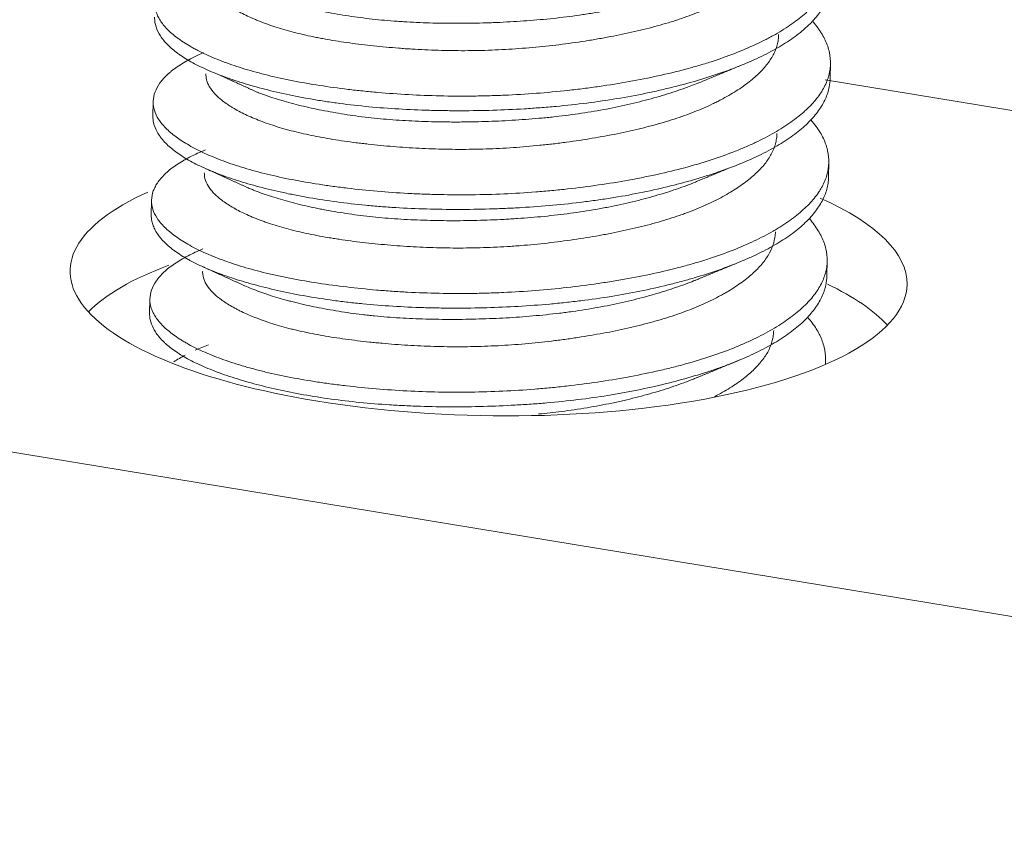
# Model space of a CAD drawing. Units: millimetres. Extents: x 10 to 832, y 10 to 586.
# Drawn here: x 721 to 724, y 474 to 476 of the extents above; entities that cross this region are included whole.
import ezdxf

# ---------------------------------------------------------------- set-up
doc = ezdxf.new("R2010")
doc.units = ezdxf.units.MM
doc.layers.add('1', color=7, linetype='Continuous', true_color=0xffffff)

msp = doc.modelspace()

# ---------------------------------------------------------------- linework, layer by layer
at = {"layer": '1', "color": 18, "linetype": 'Continuous', "lineweight": 18}
for p, q in [((730.8552, 473.0321), (712.6402, 476.0311)), ((723.2517, 475.4994), (723.2523, 475.5346)), ((723.24, 475.4957), (731.0686, 474.2067)), ((721.6339, 475.4435), (721.6333, 475.4085)), ((723.2478, 475.2637), (723.2484, 475.2988)), ((721.63, 475.2077), (721.6294, 475.1725)), ((723.2439, 475.0276), (723.2444, 475.0627)), ((721.626, 474.9718), (721.6254, 474.9368)), ((723.2403, 474.8152), (723.2405, 474.8269))]:
    msp.add_line(p, q, dxfattribs=at)
for centre, start_param, end_param in [((722.4353, 475.0233), 2.527807, 4.292499), ((722.4353, 475.0233), 0, 0.66121), ((722.4321, 474.8267), 2.440726, 2.839512), ((722.4353, 475.0233), 4.292499, 6.283185), ((722.4321, 474.8267), 0.302087, 0.627242)]:
    msp.add_ellipse(centre, major_axis=(0.9999, -0.0167), ratio=0.330536, start_param=start_param, end_param=end_param, dxfattribs=at)
for points, knots in [([(721.7555, 475.7953), (721.7542, 475.7948), (721.753, 475.7942), (721.7485, 475.7922), (721.7452, 475.7907), (721.7389, 475.7877), (721.7358, 475.7862), (721.7206, 475.7786), (721.7097, 475.7723), (721.6901, 475.7594), (721.6814, 475.7527), (721.6663, 475.739), (721.6599, 475.732), (721.6534, 475.7231), (721.6521, 475.7213), (721.6498, 475.7177), (721.6487, 475.7159), (721.6457, 475.7105), (721.644, 475.7069), (721.6398, 475.696), (721.6383, 475.6888), (721.6375, 475.6743), (721.6384, 475.667), (721.6415, 475.6562), (721.6435, 475.6507), (721.6462, 475.6453), (721.6482, 475.6417), (721.6492, 475.6399), (721.6549, 475.6309), (721.6606, 475.6238), (721.6743, 475.6098), (721.6823, 475.6029), (721.7006, 475.5892), (721.7109, 475.5824), (721.7252, 475.5741), (721.7282, 475.5725), (721.7342, 475.5692), (721.7373, 475.5675), (721.7468, 475.5626), (721.7533, 475.5594), (721.7737, 475.55), (721.8027, 475.5379), (721.8356, 475.5268), (721.8617, 475.5189), (721.8751, 475.5151), (721.8891, 475.5114), (721.8985, 475.5089), (721.9033, 475.5077), (721.9274, 475.5018), (721.9474, 475.4974), (721.9886, 475.4893), (722.0311, 475.4819), (722.0763, 475.4757), (722.1053, 475.4722), (722.1112, 475.4715), (722.123, 475.4702), (722.1289, 475.4696), (722.1468, 475.4677), (722.1588, 475.4666), (722.1951, 475.4634), (722.244, 475.4599), (722.294, 475.4579), (722.3445, 475.4568), (722.3701, 475.4566), (722.4089, 475.457), (722.4218, 475.4572), (722.4475, 475.4579), (722.4603, 475.4583), (722.4987, 475.46), (722.5496, 475.463), (722.6, 475.4677), (722.6376, 475.4718), (722.6501, 475.4733), (722.6688, 475.4757), (722.675, 475.4765), (722.6874, 475.4782), (722.6936, 475.479), (722.7241, 475.4834), (722.748, 475.4873), (722.7949, 475.4957), (722.8177, 475.5002), (722.8625, 475.51), (722.8843, 475.5153), (722.9109, 475.5223), (722.9162, 475.5238), (722.9267, 475.5267), (722.9422, 475.5312), (722.9573, 475.5358), (722.9867, 475.5453), (723.0055, 475.5519), (723.0413, 475.5658), (723.0584, 475.5731), (723.0827, 475.5845), (723.0906, 475.5883), (723.1021, 475.5943), (723.1059, 475.5963), (723.1133, 475.6003), (723.117, 475.6023), (723.1348, 475.6125), (723.148, 475.6208), (723.1722, 475.6378), (723.1831, 475.6465), (723.203, 475.6641), (723.2118, 475.6731), (723.2214, 475.6845), (723.2232, 475.6868), (723.2268, 475.6915), (723.2319, 475.6984), (723.2363, 475.7054), (723.2442, 475.7194), (723.2524, 475.7382), (723.2557, 475.7573), (723.2564, 475.7718), (723.2563, 475.7766), (723.2555, 475.7864), (723.2548, 475.7913), (723.2518, 475.806), (723.2453, 475.8254), (723.2306, 475.8507), (723.2182, 475.8662), (723.2128, 475.8723)], [0, 0, 0, 0, 0.002178, 0.002178, 0.008097, 0.008097, 0.014015, 0.014015, 0.037689, 0.037689, 0.061364, 0.061364, 0.085038, 0.085038, 0.090956, 0.090956, 0.096875, 0.096875, 0.108712, 0.108712, 0.132386, 0.132386, 0.156061, 0.156061, 0.167898, 0.173816, 0.173816, 0.179735, 0.179735, 0.203409, 0.203409, 0.227083, 0.227083, 0.250758, 0.250758, 0.256676, 0.256676, 0.262595, 0.262595, 0.274432, 0.274432, 0.298106, 0.32178, 0.32178, 0.333617, 0.339536, 0.339536, 0.345455, 0.345455, 0.369129, 0.369129, 0.392803, 0.416477, 0.416477, 0.422396, 0.422396, 0.428314, 0.428314, 0.440152, 0.440152, 0.463826, 0.4875, 0.4875, 0.511174, 0.511174, 0.523011, 0.523011, 0.534848, 0.534848, 0.558523, 0.582197, 0.582197, 0.594034, 0.594034, 0.599953, 0.599953, 0.605871, 0.605871, 0.629545, 0.629545, 0.65322, 0.65322, 0.676894, 0.676894, 0.682812, 0.682812, 0.688731, 0.700568, 0.700568, 0.724242, 0.724242, 0.747917, 0.747917, 0.759754, 0.759754, 0.765672, 0.765672, 0.771591, 0.771591, 0.795265, 0.795265, 0.818939, 0.818939, 0.842614, 0.842614, 0.848532, 0.848532, 0.854451, 0.866288, 0.866288, 0.889962, 0.913636, 0.913636, 0.925473, 0.925473, 0.937311, 0.937311, 0.960985, 0.984659, 1, 1, 1, 1]), ([(721.764, 475.7455), (721.7639, 475.7449), (721.7639, 475.7444), (721.764, 475.7379), (721.7661, 475.7261), (721.7722, 475.7145), (721.7784, 475.7058), (721.7807, 475.7029), (721.7858, 475.6972), (721.7887, 475.6943), (721.7978, 475.6858), (721.8049, 475.6802), (721.8208, 475.6691), (721.8386, 475.6581), (721.8602, 475.6475), (721.8749, 475.6411), (721.8779, 475.6398), (721.8839, 475.6373), (721.8932, 475.6336), (721.9029, 475.63), (721.9228, 475.6229), (721.9369, 475.6185), (721.9664, 475.6101), (721.982, 475.6062), (722.0064, 475.6007), (722.0147, 475.5989), (722.0275, 475.5964), (722.0318, 475.5955), (722.0405, 475.5939), (722.0449, 475.5931), (722.0669, 475.5892), (722.1031, 475.5835), (722.1412, 475.5789), (722.1802, 475.5748), (722.2002, 475.5729), (722.2259, 475.5709), (722.231, 475.5705), (722.2414, 475.5698), (722.2569, 475.5688), (722.2726, 475.568), (722.304, 475.5665), (722.3462, 475.5652), (722.389, 475.5653), (722.4213, 475.566), (722.4322, 475.5663), (722.4539, 475.5671), (722.4648, 475.5676), (722.4973, 475.5695), (722.5403, 475.5726), (722.6037, 475.5794), (722.6504, 475.5859), (722.6761, 475.59), (722.6863, 475.5917), (722.6914, 475.5925), (722.7066, 475.5952), (722.7166, 475.597), (722.7462, 475.6026), (722.7847, 475.6106), (722.8211, 475.6197), (722.8476, 475.6271), (722.8607, 475.6309), (722.8735, 475.6349), (722.882, 475.6376), (722.8862, 475.6389), (722.907, 475.6459), (722.9228, 475.6517), (722.9528, 475.6639), (722.9814, 475.6766), (723.0068, 475.6904), (723.0248, 475.701), (723.0305, 475.7046), (723.0417, 475.7119), (723.047, 475.7156), (723.0623, 475.7268), (723.0715, 475.7343), (723.088, 475.7494), (723.0953, 475.7571), (723.1081, 475.7727), (723.1135, 475.7806), (723.1191, 475.7906), (723.1201, 475.7927), (723.1221, 475.7967), (723.1248, 475.8028), (723.127, 475.8089), (723.1306, 475.8211), (723.132, 475.8293), (723.1323, 475.838), (723.1323, 475.8385), (723.1324, 475.8389)], [0, 0, 0, 0, 0.002896, 0.002896, 0.03306, 0.063224, 0.063224, 0.078306, 0.078306, 0.093388, 0.093388, 0.123552, 0.123552, 0.153716, 0.18388, 0.18388, 0.191421, 0.191421, 0.198962, 0.214044, 0.214044, 0.244208, 0.244208, 0.274373, 0.274373, 0.289455, 0.289455, 0.296996, 0.296996, 0.304537, 0.304537, 0.334701, 0.364865, 0.364865, 0.395029, 0.395029, 0.40257, 0.40257, 0.410111, 0.425193, 0.425193, 0.455357, 0.485521, 0.485521, 0.500603, 0.500603, 0.515685, 0.515685, 0.545849, 0.576014, 0.606178, 0.613719, 0.613719, 0.62126, 0.62126, 0.636342, 0.636342, 0.666506, 0.69667, 0.69667, 0.711752, 0.719293, 0.719293, 0.726834, 0.726834, 0.756998, 0.756998, 0.787162, 0.817326, 0.817326, 0.832408, 0.832408, 0.84749, 0.84749, 0.877654, 0.877654, 0.907819, 0.907819, 0.937983, 0.937983, 0.945524, 0.945524, 0.953065, 0.968147, 0.968147, 0.998311, 0.998311, 1, 1, 1, 1]), ([(723.2556, 475.7343), (723.2556, 475.7329), (723.2554, 475.7291), (723.2551, 475.7253), (723.2544, 475.7205), (723.2541, 475.7181), (723.2518, 475.7061), (723.2488, 475.6966), (723.2405, 475.6779), (723.2299, 475.6593), (723.2147, 475.6411), (723.2037, 475.6299), (723.2015, 475.6276), (723.1968, 475.6232), (723.1944, 475.621), (723.1869, 475.6143), (723.1817, 475.61), (723.1653, 475.5971), (723.1414, 475.5806), (723.1135, 475.5649), (723.0836, 475.5497), (723.0676, 475.5424), (723.0464, 475.5334), (723.0421, 475.5316), (723.0334, 475.5281), (723.0202, 475.5229), (723.0066, 475.5178), (722.9788, 475.508), (722.9404, 475.4954), (722.899, 475.484), (722.8668, 475.476), (722.8559, 475.4734), (722.8393, 475.4696), (722.8337, 475.4683), (722.8225, 475.4659), (722.7942, 475.4599), (722.7654, 475.4545), (722.7184, 475.4468), (722.6946, 475.4433), (722.6461, 475.4372), (722.6215, 475.4345), (722.584, 475.431), (722.5714, 475.43), (722.5462, 475.4281), (722.5336, 475.4272), (722.4958, 475.4249), (722.4706, 475.4238), (722.4202, 475.4222), (722.395, 475.4218), (722.3573, 475.4218), (722.3384, 475.4219), (722.3195, 475.4222), (722.307, 475.4224), (722.3007, 475.4226), (722.2694, 475.4235), (722.2448, 475.4245), (722.1963, 475.4274), (722.1725, 475.4292), (722.1256, 475.4336), (722.1026, 475.4362), (722.0743, 475.44), (722.0687, 475.4407), (722.0575, 475.4423), (722.0519, 475.4431), (722.0352, 475.4457), (722.0243, 475.4474), (721.9922, 475.453), (721.9509, 475.461), (721.9125, 475.4701), (721.8756, 475.4798), (721.8579, 475.4849), (721.8367, 475.4916), (721.8325, 475.493), (721.8243, 475.4957), (721.8122, 475.4999), (721.8006, 475.5041), (721.7783, 475.5127), (721.7505, 475.5246), (721.7267, 475.5371), (721.7103, 475.5469), (721.7051, 475.5502), (721.6978, 475.5552), (721.6954, 475.5569), (721.6907, 475.5603), (721.6884, 475.562), (721.6776, 475.5705), (721.6625, 475.5845), (721.6468, 475.6058), (721.6409, 475.6203), (721.6383, 475.6312), (721.6377, 475.6348), (721.6373, 475.6408), (721.6372, 475.6432), (721.6373, 475.6455)], [0, 0, 0, 0, 0.004422, 0.011891, 0.011891, 0.019359, 0.019359, 0.049235, 0.049235, 0.079111, 0.108987, 0.108987, 0.116456, 0.116456, 0.123924, 0.123924, 0.138862, 0.138862, 0.168738, 0.198614, 0.198614, 0.228489, 0.228489, 0.235958, 0.235958, 0.243427, 0.258365, 0.258365, 0.288241, 0.318117, 0.318117, 0.333054, 0.333054, 0.340523, 0.340523, 0.347992, 0.377868, 0.377868, 0.407744, 0.407744, 0.43762, 0.43762, 0.452557, 0.452557, 0.467495, 0.467495, 0.497371, 0.497371, 0.527247, 0.527247, 0.542185, 0.549653, 0.549653, 0.557122, 0.557122, 0.586998, 0.586998, 0.616874, 0.616874, 0.64675, 0.64675, 0.654218, 0.654218, 0.661687, 0.661687, 0.676625, 0.676625, 0.706501, 0.736377, 0.736377, 0.766252, 0.766252, 0.773721, 0.773721, 0.78119, 0.796128, 0.796128, 0.826004, 0.85588, 0.85588, 0.870817, 0.870817, 0.878286, 0.878286, 0.885755, 0.885755, 0.915631, 0.945507, 0.975382, 0.975382, 0.99032, 0.99032, 1, 1, 1, 1]), ([(722.9455, 475.726), (722.9395, 475.7236), (722.9334, 475.7212), (722.9118, 475.7129), (722.8957, 475.7072), (722.8746, 475.7004), (722.8704, 475.699), (722.8618, 475.6964), (722.8488, 475.6924), (722.8356, 475.6886), (722.8087, 475.6812), (722.7719, 475.672), (722.7332, 475.6639), (722.7035, 475.6584), (722.6934, 475.6567), (722.6731, 475.6534), (722.6628, 475.6518), (722.6319, 475.6474), (722.5902, 475.6422), (722.5269, 475.6366), (722.4786, 475.6338), (722.4516, 475.6326), (722.4408, 475.6322), (722.4353, 475.632), (722.4191, 475.6315), (722.4083, 475.6313), (722.3762, 475.6307), (722.3336, 475.6306), (722.2918, 475.6316), (722.2608, 475.6329), (722.2453, 475.6337), (722.2299, 475.6347), (722.2197, 475.6353), (722.2146, 475.6357), (722.1892, 475.6376), (722.1694, 475.6395), (722.1309, 475.644), (722.0933, 475.6491), (722.0577, 475.6555), (722.0318, 475.6606), (722.0233, 475.6624), (722.0065, 475.6661), (721.9983, 475.6681), (721.9743, 475.6739), (721.9591, 475.678), (721.9302, 475.6865), (721.9165, 475.691), (721.8909, 475.7001), (721.8789, 475.7048), (721.8677, 475.7097)], [0, 0, 0, 0, 0.02104, 0.02104, 0.072607, 0.072607, 0.085499, 0.085499, 0.098391, 0.124175, 0.124175, 0.175743, 0.22731, 0.22731, 0.253094, 0.253094, 0.278878, 0.278878, 0.330446, 0.382013, 0.433581, 0.446473, 0.446473, 0.459365, 0.459365, 0.485149, 0.485149, 0.536716, 0.588284, 0.588284, 0.614068, 0.62696, 0.62696, 0.639851, 0.639851, 0.691419, 0.691419, 0.742987, 0.794554, 0.794554, 0.820338, 0.820338, 0.846122, 0.846122, 0.89769, 0.89769, 0.949257, 0.949257, 1, 1, 1, 1]), ([(721.7544, 475.5606), (721.7449, 475.5566), (721.736, 475.5524), (721.7157, 475.5421), (721.7048, 475.5359), (721.6902, 475.5261), (721.6833, 475.5211), (721.6769, 475.516), (721.6729, 475.5126), (721.6709, 475.5109), (721.6615, 475.5022), (721.6552, 475.4952), (721.645, 475.481), (721.6372, 475.4667), (721.6342, 475.4522), (721.6339, 475.4431), (721.6339, 475.4412), (721.634, 475.4376), (721.6342, 475.4357), (721.6349, 475.4302), (721.6357, 475.4266), (721.639, 475.4157), (721.6457, 475.4013), (721.6572, 475.3872), (721.6676, 475.3767), (721.6733, 475.3715), (721.6796, 475.3663), (721.684, 475.3628), (721.6863, 475.3611), (721.6979, 475.3524), (721.7084, 475.3457), (721.7313, 475.3325), (721.7564, 475.3196), (721.7856, 475.3075), (721.8091, 475.2988), (721.8172, 475.2959), (721.8339, 475.2904), (721.8425, 475.2876), (721.8688, 475.2797), (721.9054, 475.2698), (721.9452, 475.2611), (721.9866, 475.253), (722.008, 475.2493), (722.0414, 475.2442), (722.0527, 475.2426), (722.0754, 475.2395), (722.0869, 475.238), (722.1216, 475.2339), (722.1452, 475.2315), (722.1933, 475.2273), (722.2177, 475.2256), (722.2551, 475.2236), (722.2677, 475.223), (722.2867, 475.2223), (722.293, 475.222), (722.3057, 475.2217), (722.3121, 475.2215), (722.3439, 475.2208), (722.3694, 475.2207), (722.4204, 475.2212), (722.4459, 475.2219), (722.497, 475.2242), (722.5226, 475.2257), (722.5547, 475.2282), (722.5611, 475.2287), (722.5738, 475.2298), (722.5929, 475.2316), (722.6118, 475.2335), (722.6492, 475.2377), (722.6738, 475.2408), (722.7223, 475.2478), (722.7462, 475.2517), (722.7814, 475.2581), (722.7931, 475.2603), (722.8104, 475.2637), (722.8162, 475.2649), (722.8276, 475.2673), (722.8333, 475.2685), (722.8614, 475.2747), (722.9048, 475.2853), (722.9454, 475.2973), (722.9845, 475.3099), (723.0033, 475.3166), (723.0258, 475.3254), (723.0303, 475.3272), (723.0391, 475.3308), (723.0522, 475.3363), (723.0647, 475.3419), (723.0888, 475.3533), (723.119, 475.369), (723.1452, 475.3857), (723.1633, 475.3985), (723.169, 475.4028), (723.1773, 475.4094), (723.18, 475.4116), (723.1853, 475.416), (723.1878, 475.4182), (723.2002, 475.4293), (723.2089, 475.4383), (723.224, 475.4565), (723.2303, 475.4657), (723.2407, 475.4843), (723.2447, 475.4937), (723.2482, 475.5057), (723.2488, 475.5081), (723.2499, 475.5129), (723.2504, 475.5153), (723.2516, 475.5226), (723.2521, 475.5274), (723.2526, 475.5419), (723.2509, 475.5613), (723.2443, 475.5806), (723.2376, 475.5951), (723.2338, 475.6023), (723.2292, 475.6095), (723.2261, 475.6143), (723.2244, 475.6168), (723.219, 475.6243), (723.2149, 475.6294), (723.2106, 475.6344)], [0, 0, 0, 0, 0.016667, 0.016667, 0.040341, 0.040341, 0.052178, 0.058097, 0.058097, 0.064015, 0.064015, 0.087689, 0.087689, 0.111364, 0.135038, 0.135038, 0.140956, 0.140956, 0.146875, 0.146875, 0.158712, 0.158712, 0.182386, 0.206061, 0.206061, 0.217898, 0.223816, 0.223816, 0.229735, 0.229735, 0.253409, 0.253409, 0.277083, 0.300758, 0.300758, 0.312595, 0.312595, 0.324432, 0.324432, 0.348106, 0.37178, 0.37178, 0.395455, 0.395455, 0.407292, 0.407292, 0.419129, 0.419129, 0.442803, 0.442803, 0.466477, 0.466477, 0.478314, 0.478314, 0.484233, 0.484233, 0.490152, 0.490152, 0.513826, 0.513826, 0.5375, 0.5375, 0.561174, 0.561174, 0.567093, 0.567093, 0.573011, 0.584848, 0.584848, 0.608523, 0.608523, 0.632197, 0.632197, 0.644034, 0.644034, 0.649953, 0.649953, 0.655871, 0.655871, 0.679545, 0.70322, 0.70322, 0.726894, 0.726894, 0.732812, 0.732812, 0.738731, 0.750568, 0.750568, 0.774242, 0.797917, 0.797917, 0.809754, 0.809754, 0.815672, 0.815672, 0.821591, 0.821591, 0.845265, 0.845265, 0.868939, 0.868939, 0.892614, 0.892614, 0.898532, 0.898532, 0.904451, 0.904451, 0.916288, 0.916288, 0.939962, 0.963636, 0.963636, 0.975473, 0.981392, 0.981392, 0.987311, 0.987311, 1, 1, 1, 1]), ([(721.76, 475.5101), (721.7599, 475.5073), (721.7601, 475.5046), (721.7608, 475.4989), (721.7614, 475.4959), (721.7632, 475.49), (721.7643, 475.4871), (721.7685, 475.4783), (721.7761, 475.4667), (721.7876, 475.4554), (721.8011, 475.4441), (721.8088, 475.4386), (721.8196, 475.4316), (721.8219, 475.4302), (721.8265, 475.4275), (721.8288, 475.4261), (721.8361, 475.422), (721.8411, 475.4193), (721.8569, 475.4113), (721.8796, 475.4011), (721.9056, 475.3915), (721.9263, 475.3848), (721.937, 475.3814), (721.9482, 475.3783), (721.9557, 475.3762), (721.9596, 475.3751), (721.9789, 475.3701), (721.995, 475.3663), (722.0284, 475.3594), (722.0629, 475.3531), (722.0998, 475.3477), (722.1236, 475.3447), (722.1284, 475.3441), (722.1381, 475.343), (722.143, 475.3424), (722.1577, 475.3408), (722.1676, 475.3398), (722.1975, 475.3369), (722.2379, 475.3336), (722.2794, 475.3314), (722.3216, 475.33), (722.3429, 475.3295), (722.3862, 475.3294), (722.4078, 475.3298), (722.4509, 475.3312), (722.4939, 475.3333), (722.5366, 475.3369), (722.5686, 475.3402), (722.5793, 475.3413), (722.5952, 475.3432), (722.6005, 475.3439), (722.6111, 475.3452), (722.6163, 475.3459), (722.6425, 475.3494), (722.663, 475.3525), (722.7033, 475.3593), (722.7231, 475.3629), (722.7618, 475.3707), (722.7808, 475.375), (722.8041, 475.3806), (722.8087, 475.3818), (722.8179, 475.3841), (722.8315, 475.3877), (722.8447, 475.3915), (722.8706, 475.3991), (722.8872, 475.4045), (722.9191, 475.4159), (722.9344, 475.4219), (722.9562, 475.4314), (722.9634, 475.4346), (722.9738, 475.4396), (722.9772, 475.4412), (722.984, 475.4446), (722.9873, 475.4463), (723.0036, 475.4548), (723.0279, 475.4689), (723.0487, 475.4835), (723.0677, 475.4985), (723.0763, 475.506), (723.0878, 475.5176), (723.0915, 475.5215), (723.0982, 475.5294), (723.1013, 475.5333), (723.1099, 475.5451), (723.1192, 475.5609), (723.1247, 475.5771), (723.1272, 475.5894), (723.1281, 475.5956), (723.1284, 475.6019), (723.1284, 475.604), (723.1284, 475.604), (723.1284, 475.6041)], [0, 0, 0, 0, 0.013969, 0.013969, 0.029022, 0.029022, 0.044075, 0.044075, 0.074181, 0.104287, 0.104287, 0.134393, 0.134393, 0.14192, 0.14192, 0.149446, 0.149446, 0.164499, 0.164499, 0.194605, 0.224711, 0.224711, 0.239764, 0.24729, 0.24729, 0.254817, 0.254817, 0.284923, 0.284923, 0.315029, 0.345135, 0.345135, 0.352661, 0.352661, 0.360188, 0.360188, 0.375241, 0.375241, 0.405347, 0.435453, 0.435453, 0.465559, 0.465559, 0.495665, 0.495665, 0.525771, 0.555877, 0.555877, 0.57093, 0.57093, 0.578456, 0.578456, 0.585983, 0.585983, 0.616089, 0.616089, 0.646195, 0.646195, 0.676301, 0.676301, 0.683827, 0.683827, 0.691354, 0.706407, 0.706407, 0.736513, 0.736513, 0.766618, 0.766618, 0.781671, 0.781671, 0.789198, 0.789198, 0.796724, 0.796724, 0.82683, 0.856936, 0.856936, 0.887042, 0.887042, 0.902095, 0.902095, 0.917148, 0.917148, 0.947254, 0.97736, 0.97736, 0.992413, 0.99994, 0.99994, 1, 1, 1, 1]), ([(723.2517, 475.4986), (723.2515, 475.4919), (723.2508, 475.4853), (723.2475, 475.4691), (723.2445, 475.4597), (723.238, 475.4455), (723.2356, 475.4407), (723.2301, 475.4313), (723.2271, 475.4267), (723.2172, 475.4128), (723.2095, 475.4038), (723.1919, 475.386), (723.182, 475.3773), (723.1655, 475.3645), (723.1568, 475.3582), (723.1475, 475.352), (723.1412, 475.3479), (723.1379, 475.3458), (723.1214, 475.3357), (723.1073, 475.3278), (723.0772, 475.3127), (723.0453, 475.2981), (723.0099, 475.2844), (722.9865, 475.2762), (722.9818, 475.2746), (722.9723, 475.2713), (722.9674, 475.2697), (722.9528, 475.265), (722.9428, 475.2619), (722.9126, 475.2529), (722.871, 475.2416), (722.8271, 475.2317), (722.7819, 475.2224), (722.7587, 475.2181), (722.729, 475.2133), (722.723, 475.2123), (722.711, 475.2105), (722.693, 475.2078), (722.6749, 475.2054), (722.6384, 475.2008), (722.5893, 475.1956), (722.5393, 475.1918), (722.5015, 475.1896), (722.4888, 475.1889), (722.4697, 475.1881), (722.4633, 475.1878), (722.4506, 475.1874), (722.4442, 475.1872), (722.4124, 475.1862), (722.3872, 475.1859), (722.337, 475.1859), (722.3121, 475.1862), (722.2626, 475.1877), (722.238, 475.1888), (722.2014, 475.191), (722.1892, 475.1918), (722.1652, 475.1937), (722.1533, 475.1947), (722.1181, 475.1981), (722.0952, 475.2007), (722.0504, 475.2067), (722.0285, 475.2101), (721.9965, 475.2157), (721.9807, 475.2186), (721.9653, 475.2217), (721.955, 475.2238), (721.9499, 475.2249), (721.9248, 475.2303), (721.9056, 475.2349), (721.8689, 475.2447), (721.8514, 475.2498), (721.8181, 475.2604), (721.8024, 475.266), (721.7837, 475.2732), (721.7801, 475.2747), (721.7728, 475.2776), (721.7693, 475.2791), (721.7588, 475.2836), (721.7521, 475.2867), (721.7327, 475.2959), (721.7209, 475.3022), (721.6995, 475.3152), (721.6899, 475.3218), (721.6727, 475.3354), (721.6652, 475.3424), (721.6573, 475.3513), (721.6558, 475.3531), (721.6529, 475.3567), (721.6488, 475.3621), (721.6454, 475.3675), (721.6394, 475.3782), (721.6345, 475.391), (721.6332, 475.4037), (721.6333, 475.4092)], [0, 0, 0, 0, 0.021033, 0.021033, 0.050908, 0.050908, 0.065846, 0.065846, 0.080784, 0.080784, 0.11066, 0.11066, 0.140535, 0.140535, 0.155473, 0.162942, 0.162942, 0.170411, 0.170411, 0.200287, 0.200287, 0.230163, 0.260038, 0.260038, 0.267507, 0.267507, 0.274976, 0.274976, 0.289914, 0.289914, 0.31979, 0.349665, 0.349665, 0.379541, 0.379541, 0.38701, 0.38701, 0.394479, 0.409417, 0.409417, 0.439293, 0.469168, 0.469168, 0.484106, 0.484106, 0.491575, 0.491575, 0.499044, 0.499044, 0.52892, 0.52892, 0.558795, 0.558795, 0.588671, 0.588671, 0.603609, 0.603609, 0.618547, 0.618547, 0.648423, 0.648423, 0.678298, 0.678298, 0.693236, 0.700705, 0.700705, 0.708174, 0.708174, 0.73805, 0.73805, 0.767925, 0.767925, 0.797801, 0.797801, 0.80527, 0.80527, 0.812739, 0.812739, 0.827677, 0.827677, 0.857553, 0.857553, 0.887428, 0.887428, 0.917304, 0.917304, 0.924773, 0.924773, 0.932242, 0.94718, 0.94718, 0.977055, 1, 1, 1, 1]), ([(722.9392, 475.4892), (722.9285, 475.4848), (722.9174, 475.4806), (722.8902, 475.4708), (722.8572, 475.4598), (722.8217, 475.4498), (722.7941, 475.4427), (722.7847, 475.4404), (722.7658, 475.4359), (722.7562, 475.4338), (722.7273, 475.4276), (722.7076, 475.4239), (722.6676, 475.4171), (722.6472, 475.4141), (722.6162, 475.4101), (722.6005, 475.4082), (722.5846, 475.4065), (722.574, 475.4054), (722.5687, 475.4049), (722.542, 475.4024), (722.4993, 475.3991), (722.4565, 475.397), (722.4137, 475.3955), (722.387, 475.395), (722.3602, 475.3948), (722.3494, 475.3948), (722.3441, 475.3949), (722.328, 475.395), (722.3174, 475.3951), (722.2858, 475.3958), (722.2442, 475.3973), (722.204, 475.4002), (722.1643, 475.4037), (722.1448, 475.4059), (722.1064, 475.4109), (722.0879, 475.4137), (722.052, 475.4199), (722.0174, 475.4266), (721.9852, 475.4343), (721.9619, 475.4404), (721.9544, 475.4424), (721.9432, 475.4456), (721.9395, 475.4467), (721.9323, 475.4489), (721.9288, 475.45), (721.9112, 475.4555), (721.8977, 475.4602), (721.885, 475.4651), (721.8846, 475.4652)], [0, 0, 0, 0, 0.038396, 0.038396, 0.091724, 0.145051, 0.145051, 0.171715, 0.171715, 0.198379, 0.198379, 0.251706, 0.251706, 0.305034, 0.305034, 0.331698, 0.34503, 0.34503, 0.358362, 0.358362, 0.411689, 0.465017, 0.465017, 0.518345, 0.531677, 0.531677, 0.545009, 0.545009, 0.571672, 0.571672, 0.625, 0.678328, 0.678328, 0.731655, 0.731655, 0.784983, 0.784983, 0.838311, 0.891638, 0.891638, 0.918302, 0.918302, 0.931634, 0.931634, 0.944966, 0.944966, 0.998294, 1, 1, 1, 1]), ([(721.7591, 475.3283), (721.746, 475.323), (721.7338, 475.3174), (721.7195, 475.3101), (721.7166, 475.3086), (721.7109, 475.3055), (721.7081, 475.3039), (721.6999, 475.2991), (721.6948, 475.2959), (721.6802, 475.2861), (721.6632, 475.2727), (721.6508, 475.2587), (721.6432, 475.248), (721.6399, 475.2427), (721.6372, 475.2372), (721.6356, 475.2336), (721.6348, 475.2318), (721.6315, 475.2226), (721.6302, 475.2153), (721.6298, 475.2008), (721.6319, 475.1864), (721.6387, 475.172), (721.6458, 475.1612), (721.6484, 475.1576), (721.6543, 475.1505), (721.6576, 475.147), (721.6682, 475.1364), (721.6764, 475.1295), (721.695, 475.1159), (721.7054, 475.1091), (721.7285, 475.096), (721.7411, 475.0895), (721.7584, 475.0816), (721.7619, 475.0801), (721.7691, 475.077), (721.78, 475.0724), (721.7914, 475.068), (721.8149, 475.0593), (721.8481, 475.0483), (721.8848, 475.0384), (721.9137, 475.0314), (721.9236, 475.0292), (721.9387, 475.0259), (721.9438, 475.0248), (721.9541, 475.0227), (721.9593, 475.0217), (721.9853, 475.0166), (722.0282, 475.0093), (722.0734, 475.0032), (722.1198, 474.9978), (722.1435, 474.9953), (722.174, 474.9927), (722.1801, 474.9922), (722.1924, 474.9913), (722.2108, 474.9899), (722.2294, 474.9888), (722.2667, 474.9868), (722.3168, 474.985), (722.3676, 474.9847), (722.4061, 474.9852), (722.419, 474.9855), (722.4383, 474.986), (722.4448, 474.9862), (722.4577, 474.9867), (722.4642, 474.987), (722.4964, 474.9884), (722.5475, 474.9916), (722.5977, 474.9964), (722.6475, 475.002), (722.6722, 475.0052), (722.7028, 475.0097), (722.7089, 475.0106), (722.721, 475.0125), (722.7392, 475.0154), (722.757, 475.0184), (722.7921, 475.0248), (722.8378, 475.034), (722.881, 475.0446), (722.9126, 475.0531), (722.9281, 475.0575), (722.9434, 475.0621), (722.9534, 475.0652), (722.9584, 475.0668), (722.983, 475.0748), (723.0017, 475.0816), (723.0373, 475.0956), (723.0711, 475.1102), (723.1013, 475.126), (723.119, 475.1362), (723.1225, 475.1383), (723.1293, 475.1424), (723.1327, 475.1445), (723.1425, 475.1508), (723.1488, 475.1551), (723.1668, 475.1679), (723.1776, 475.1766), (723.1971, 475.1943), (723.2057, 475.2032), (723.2169, 475.2169), (723.2221, 475.2238), (723.2266, 475.2308), (723.2295, 475.2354), (723.2309, 475.2378), (723.2373, 475.2496), (723.2412, 475.259), (723.2466, 475.2781), (723.2481, 475.2876), (723.2486, 475.3069), (723.2477, 475.3165), (723.245, 475.3287), (723.2444, 475.3312), (723.243, 475.336), (723.2422, 475.3385), (723.2396, 475.3458), (723.2376, 475.3507), (723.2307, 475.3652), (723.225, 475.3748), (723.2142, 475.3895), (723.21, 475.3946), (723.2055, 475.3998)], [0, 0, 0, 0, 0.022214, 0.022214, 0.028097, 0.028097, 0.03398, 0.03398, 0.045745, 0.045745, 0.069277, 0.092809, 0.092809, 0.104575, 0.110457, 0.110457, 0.11634, 0.11634, 0.139872, 0.139872, 0.163404, 0.186935, 0.186935, 0.198701, 0.198701, 0.210467, 0.210467, 0.233998, 0.233998, 0.25753, 0.25753, 0.281062, 0.281062, 0.286945, 0.286945, 0.292828, 0.304593, 0.304593, 0.328125, 0.351657, 0.351657, 0.363422, 0.363422, 0.369305, 0.369305, 0.375188, 0.375188, 0.39872, 0.422252, 0.422252, 0.445783, 0.445783, 0.451666, 0.451666, 0.457549, 0.469315, 0.469315, 0.492846, 0.516378, 0.516378, 0.528144, 0.528144, 0.534027, 0.534027, 0.53991, 0.53991, 0.563441, 0.586973, 0.586973, 0.610505, 0.610505, 0.616387, 0.616387, 0.62227, 0.634036, 0.634036, 0.657568, 0.681099, 0.681099, 0.692865, 0.698748, 0.698748, 0.704631, 0.704631, 0.728163, 0.728163, 0.751694, 0.775226, 0.775226, 0.781109, 0.781109, 0.786992, 0.786992, 0.798758, 0.798758, 0.822289, 0.822289, 0.845821, 0.845821, 0.857587, 0.86347, 0.86347, 0.869352, 0.869352, 0.892884, 0.892884, 0.916416, 0.916416, 0.939947, 0.939947, 0.94583, 0.94583, 0.951713, 0.951713, 0.963479, 0.963479, 0.987011, 0.987011, 1, 1, 1, 1]), ([(721.7561, 475.2734), (721.756, 475.2688), (721.7565, 475.2642), (721.7591, 475.2538), (721.764, 475.2422), (721.7729, 475.2307), (721.7811, 475.2222), (721.7841, 475.2193), (721.7906, 475.2136), (721.7941, 475.2108), (721.8053, 475.2023), (721.8137, 475.1968), (721.8322, 475.1859), (721.8423, 475.1806), (721.8645, 475.1702), (721.8765, 475.1651), (721.8926, 475.1591), (721.8959, 475.1579), (721.9025, 475.1555), (721.9127, 475.152), (721.9232, 475.1486), (721.9447, 475.1421), (721.9598, 475.138), (721.9913, 475.1304), (722.0078, 475.1268), (722.0336, 475.1219), (722.0423, 475.1203), (722.0557, 475.118), (722.0603, 475.1173), (722.0694, 475.1158), (722.0739, 475.1151), (722.0969, 475.1117), (722.1158, 475.1092), (722.1542, 475.1048), (722.1739, 475.1028), (722.2141, 475.0993), (722.2345, 475.0978), (722.2659, 475.0961), (722.2765, 475.0956), (722.2977, 475.0947), (722.3083, 475.0944), (722.3401, 475.0936), (722.3615, 475.0935), (722.4043, 475.0939), (722.4258, 475.0944), (722.4582, 475.0959), (722.4744, 475.0967), (722.4906, 475.0978), (722.5015, 475.0986), (722.5069, 475.099), (722.5339, 475.1011), (722.5766, 475.1052), (722.6182, 475.1107), (722.6594, 475.1167), (722.6797, 475.12), (722.7048, 475.1244), (722.7098, 475.1254), (722.7198, 475.1272), (722.7247, 475.1282), (722.7395, 475.1311), (722.7492, 475.1331), (722.7779, 475.1393), (722.815, 475.1481), (722.8499, 475.1581), (722.8752, 475.1661), (722.8876, 475.1702), (722.8997, 475.1745), (722.9077, 475.1774), (722.9117, 475.1789), (722.9313, 475.1863), (722.9461, 475.1926), (722.9741, 475.2055), (723.0005, 475.2189), (723.0236, 475.2332), (723.0397, 475.2442), (723.0449, 475.2479), (723.0548, 475.2554), (723.0595, 475.2592), (723.0728, 475.2706), (723.0887, 475.2858), (723.1007, 475.3014), (723.1107, 475.3172), (723.1147, 475.3253), (723.1186, 475.3355), (723.1193, 475.3375), (723.1205, 475.3416), (723.1222, 475.3478), (723.1233, 475.354), (723.1242, 475.3613), (723.1244, 475.3645), (723.1245, 475.3676)], [0, 0, 0, 0, 0.023166, 0.023166, 0.05333, 0.083494, 0.083494, 0.098576, 0.098576, 0.113658, 0.113658, 0.143822, 0.143822, 0.173986, 0.173986, 0.204151, 0.204151, 0.211692, 0.211692, 0.219233, 0.234315, 0.234315, 0.264479, 0.264479, 0.294643, 0.294643, 0.309725, 0.309725, 0.317266, 0.317266, 0.324807, 0.324807, 0.354971, 0.354971, 0.385135, 0.385135, 0.415299, 0.415299, 0.430381, 0.430381, 0.445463, 0.445463, 0.475627, 0.475627, 0.505792, 0.505792, 0.520874, 0.528415, 0.528415, 0.535956, 0.535956, 0.56612, 0.596284, 0.596284, 0.626448, 0.626448, 0.633989, 0.633989, 0.64153, 0.64153, 0.656612, 0.656612, 0.686776, 0.71694, 0.71694, 0.732022, 0.739563, 0.739563, 0.747104, 0.747104, 0.777268, 0.777268, 0.807432, 0.837597, 0.837597, 0.852679, 0.852679, 0.867761, 0.867761, 0.897925, 0.928089, 0.928089, 0.958253, 0.958253, 0.965794, 0.965794, 0.973335, 0.988417, 0.988417, 1, 1, 1, 1]), ([(723.2478, 475.263), (723.2478, 475.2629), (723.2478, 475.2628), (723.2477, 475.2603), (723.2473, 475.2531), (723.2462, 475.246), (723.2432, 475.2317), (723.2368, 475.2129), (723.2258, 475.1943), (723.2158, 475.1805), (723.2121, 475.1759), (723.2062, 475.169), (723.2042, 475.1667), (723.1999, 475.1622), (723.1978, 475.1599), (723.1865, 475.1488), (723.1765, 475.14), (723.1543, 475.1231), (723.1422, 475.1149), (723.1159, 475.0988), (723.1017, 475.091), (723.0788, 475.0796), (723.0709, 475.0758), (723.0547, 475.0685), (723.0464, 475.0649), (723.021, 475.0543), (723.0032, 475.0475), (722.966, 475.0345), (722.9466, 475.0282), (722.9163, 475.0193), (722.9009, 475.015), (722.885, 475.0108), (722.8743, 475.008), (722.8689, 475.0066), (722.8418, 475), (722.7975, 474.99), (722.7514, 474.9816), (722.7043, 474.974), (722.6803, 474.9706), (722.6498, 474.9668), (722.6436, 474.9661), (722.6313, 474.9647), (722.6251, 474.964), (722.6064, 474.962), (722.5939, 474.9608), (722.5565, 474.9575), (722.5065, 474.9538), (722.4561, 474.9517), (722.4056, 474.9503), (722.3803, 474.9499), (722.3422, 474.95), (722.3296, 474.9501), (722.3045, 474.9505), (722.292, 474.9508), (722.2549, 474.9519), (722.206, 474.9542), (722.1584, 474.9579), (722.1232, 474.9614), (722.1115, 474.9626), (722.0941, 474.9646), (722.0884, 474.9653), (722.0769, 474.9667), (722.0712, 474.9675), (722.043, 474.9713), (721.9993, 474.9781), (721.9583, 474.9862), (721.9187, 474.9949), (721.8995, 474.9996), (721.8765, 475.0057), (721.8719, 475.007), (721.8628, 475.0095), (721.8495, 475.0133), (721.8366, 475.0173), (721.8117, 475.0253), (721.7804, 475.0365), (721.753, 475.0484), (721.7338, 475.0576), (721.7246, 475.0623), (721.7159, 475.0672), (721.7103, 475.0704), (721.7075, 475.072), (721.6941, 475.0802), (721.6845, 475.0869), (721.6676, 475.1006), (721.653, 475.1145), (721.6429, 475.1288), (721.638, 475.1378), (721.6371, 475.1396), (721.6354, 475.1432), (721.6347, 475.1451), (721.6326, 475.1505), (721.6316, 475.1542), (721.6297, 475.163), (721.6293, 475.1681), (721.6294, 475.1732)], [0, 0, 0, 0, 0.000299, 0.000299, 0.007768, 0.022706, 0.022706, 0.052581, 0.082457, 0.082457, 0.097395, 0.097395, 0.104864, 0.104864, 0.112333, 0.112333, 0.142208, 0.142208, 0.172084, 0.172084, 0.20196, 0.20196, 0.216898, 0.216898, 0.231836, 0.231836, 0.261711, 0.261711, 0.291587, 0.291587, 0.306525, 0.313994, 0.313994, 0.321463, 0.321463, 0.351338, 0.381214, 0.381214, 0.41109, 0.41109, 0.418559, 0.418559, 0.426028, 0.426028, 0.440966, 0.440966, 0.470841, 0.500717, 0.500717, 0.530593, 0.530593, 0.545531, 0.545531, 0.560468, 0.560468, 0.590344, 0.62022, 0.62022, 0.635158, 0.635158, 0.642627, 0.642627, 0.650096, 0.650096, 0.679971, 0.709847, 0.709847, 0.739723, 0.739723, 0.747192, 0.747192, 0.754661, 0.769598, 0.769598, 0.799474, 0.82935, 0.82935, 0.844288, 0.851757, 0.851757, 0.859226, 0.859226, 0.889101, 0.889101, 0.918977, 0.948853, 0.948853, 0.956322, 0.956322, 0.963791, 0.963791, 0.978728, 0.978728, 1, 1, 1, 1]), ([(722.9128, 475.2445), (722.9115, 475.244), (722.9102, 475.2435), (722.9009, 475.2401), (722.8928, 475.2373), (722.8681, 475.2289), (722.8341, 475.2182), (722.7799, 475.2039), (722.7368, 475.1944), (722.712, 475.1896), (722.702, 475.1878), (722.697, 475.1869), (722.6819, 475.1842), (722.6717, 475.1826), (722.6412, 475.1779), (722.6, 475.1724), (722.5579, 475.1682), (722.526, 475.1656), (722.51, 475.1644), (722.4938, 475.1634), (722.483, 475.1627), (722.4776, 475.1624), (722.4506, 475.161), (722.429, 475.1602), (722.3862, 475.1591), (722.3436, 475.1586), (722.3015, 475.1594), (722.2701, 475.1604), (722.2596, 475.1608), (722.2388, 475.1618), (722.2285, 475.1624), (722.198, 475.1644), (722.1781, 475.1661), (722.1391, 475.1702), (722.12, 475.1725), (722.0828, 475.178), (722.0646, 475.181), (722.0425, 475.1851), (722.0381, 475.186), (722.0294, 475.1877), (722.0165, 475.1903), (722.004, 475.1931), (721.9796, 475.1988), (721.964, 475.2027), (721.9343, 475.2111), (721.9202, 475.2154), (721.9, 475.2222), (721.8935, 475.2245), (721.884, 475.228), (721.8808, 475.2292), (721.8747, 475.2316), (721.8717, 475.2328), (721.8652, 475.2355), (721.8618, 475.2369), (721.8585, 475.2384)], [0, 0, 0, 0, 0.004449, 0.004449, 0.030932, 0.030932, 0.083898, 0.136864, 0.189831, 0.203072, 0.203072, 0.216314, 0.216314, 0.242797, 0.242797, 0.295763, 0.348729, 0.348729, 0.375212, 0.388453, 0.388453, 0.401695, 0.401695, 0.454661, 0.454661, 0.507627, 0.560593, 0.560593, 0.587076, 0.587076, 0.613559, 0.613559, 0.666525, 0.666525, 0.719492, 0.719492, 0.772458, 0.772458, 0.785699, 0.785699, 0.798941, 0.825424, 0.825424, 0.87839, 0.87839, 0.931356, 0.931356, 0.957839, 0.957839, 0.971081, 0.971081, 0.984322, 0.984322, 1, 1, 1, 1]), ([(721.7529, 475.0914), (721.74, 475.0861), (721.7281, 475.0807), (721.7053, 475.0689), (721.6947, 475.0626), (721.6755, 475.0496), (721.667, 475.0429), (721.656, 475.0325), (721.6526, 475.029), (721.6464, 475.0219), (721.6437, 475.0183), (721.6362, 475.0076), (721.6288, 474.9933), (721.6261, 474.9788), (721.6259, 474.9643), (721.627, 474.957), (721.63, 474.9478), (721.6306, 474.946), (721.6321, 474.9424), (721.6346, 474.937), (721.6377, 474.9316), (721.6448, 474.9209), (721.6507, 474.9138), (721.6649, 474.8999), (721.6732, 474.893), (721.6873, 474.8827), (721.6923, 474.8793), (721.7003, 474.8742), (721.7031, 474.8725), (721.7086, 474.8691), (721.7115, 474.8675), (721.7261, 474.8592), (721.7516, 474.8464), (721.781, 474.8344), (721.8124, 474.8229), (721.8291, 474.8174), (721.8513, 474.8108), (721.8558, 474.8095), (721.8649, 474.8069), (721.8787, 474.8032), (721.8929, 474.7996), (721.9218, 474.7926), (721.9619, 474.784), (722.0047, 474.7767), (722.038, 474.7717), (722.0492, 474.7701), (722.0664, 474.7678), (722.0722, 474.7671), (722.0838, 474.7656), (722.0896, 474.7649), (722.1189, 474.7615), (722.1426, 474.7591), (722.1908, 474.7551), (722.2153, 474.7534), (722.2649, 474.7508), (722.2901, 474.7499), (722.3284, 474.7492), (722.3413, 474.749), (722.3669, 474.7489), (722.3798, 474.749), (722.4182, 474.7495), (722.4693, 474.7511), (722.5202, 474.7543), (722.5583, 474.7573), (722.5773, 474.759), (722.5964, 474.7609), (722.609, 474.7622), (722.6153, 474.7629), (722.6467, 474.7665), (722.6714, 474.7697), (722.7198, 474.7769), (722.7436, 474.7808), (722.7902, 474.7893), (722.813, 474.7939), (722.841, 474.8002), (722.8466, 474.8015), (722.8577, 474.8041), (722.8632, 474.8054), (722.8796, 474.8094), (722.8903, 474.8122), (722.9218, 474.8208), (722.942, 474.8268), (722.9808, 474.8395), (722.9994, 474.8462), (723.0261, 474.8568), (723.0391, 474.8622), (723.0517, 474.8678), (723.06, 474.8716), (723.0641, 474.8735), (723.0843, 474.8832), (723.0993, 474.8911), (723.1272, 474.9074), (723.1401, 474.9157), (723.1638, 474.9328), (723.1746, 474.9415), (723.1868, 474.9526), (723.1892, 474.9548), (723.1938, 474.9593), (723.196, 474.9616), (723.2025, 474.9684), (723.2065, 474.973), (723.2176, 474.9867), (723.23, 475.0051), (723.2376, 475.024), (723.2415, 475.0382), (723.2425, 475.043), (723.2439, 475.0527), (723.2443, 475.0575), (723.2446, 475.0722), (723.2436, 475.0819), (723.2391, 475.1013), (723.2321, 475.1206), (723.2205, 475.1397), (723.2099, 475.154), (723.2061, 475.1587), (723.2019, 475.1635), (723.2019, 475.1635), (723.2018, 475.1636)], [0, 0, 0, 0, 0.02187, 0.02187, 0.045437, 0.045437, 0.069005, 0.069005, 0.080788, 0.080788, 0.092572, 0.092572, 0.116139, 0.139706, 0.139706, 0.163273, 0.163273, 0.169165, 0.169165, 0.175057, 0.18684, 0.18684, 0.210407, 0.210407, 0.233974, 0.233974, 0.245758, 0.245758, 0.25165, 0.25165, 0.257541, 0.257541, 0.281109, 0.304676, 0.304676, 0.328243, 0.328243, 0.334135, 0.334135, 0.340026, 0.35181, 0.35181, 0.375377, 0.398944, 0.398944, 0.410728, 0.410728, 0.41662, 0.41662, 0.422511, 0.422511, 0.446078, 0.446078, 0.469646, 0.469646, 0.493213, 0.493213, 0.504996, 0.504996, 0.51678, 0.51678, 0.540347, 0.563914, 0.563914, 0.575698, 0.581589, 0.581589, 0.587481, 0.587481, 0.611048, 0.611048, 0.634615, 0.634615, 0.658183, 0.658183, 0.664074, 0.664074, 0.669966, 0.669966, 0.68175, 0.68175, 0.705317, 0.705317, 0.728884, 0.728884, 0.740667, 0.746559, 0.746559, 0.752451, 0.752451, 0.776018, 0.776018, 0.799585, 0.799585, 0.823152, 0.823152, 0.829044, 0.829044, 0.834936, 0.834936, 0.846719, 0.846719, 0.870287, 0.893854, 0.893854, 0.905637, 0.905637, 0.917421, 0.917421, 0.940988, 0.940988, 0.964555, 0.988122, 0.988122, 0.999906, 0.999906, 1, 1, 1, 1]), ([(721.7522, 475.0379), (721.7521, 475.0371), (721.7521, 475.0363), (721.7522, 475.0296), (721.7534, 475.0237), (721.7566, 475.0149), (721.7579, 475.012), (721.7611, 475.0061), (721.7629, 475.0032), (721.7692, 474.9945), (721.7744, 474.9888), (721.7867, 474.9775), (721.7938, 474.9719), (721.8098, 474.9608), (721.8211, 474.9539), (721.8339, 474.9472), (721.8391, 474.9445), (721.8418, 474.9431), (721.85, 474.9392), (721.8556, 474.9366), (721.8732, 474.929), (721.8982, 474.9192), (721.9264, 474.9103), (721.9487, 474.9041), (721.9602, 474.901), (721.9721, 474.8981), (721.9802, 474.8962), (721.9843, 474.8953), (722.0048, 474.8907), (722.0218, 474.8873), (722.0568, 474.8812), (722.093, 474.8756), (722.1312, 474.8709), (722.1559, 474.8684), (722.1608, 474.8678), (722.1708, 474.8669), (722.1758, 474.8664), (722.191, 474.865), (722.2011, 474.8642), (722.2318, 474.8618), (722.2731, 474.8593), (722.3153, 474.8581), (722.3579, 474.8575), (722.3795, 474.8576), (722.423, 474.8586), (722.4446, 474.8594), (722.4877, 474.8619), (722.5305, 474.865), (722.5728, 474.8696), (722.6044, 474.8735), (722.6149, 474.8749), (722.6306, 474.8771), (722.6358, 474.8779), (722.6462, 474.8794), (722.6513, 474.8802), (722.677, 474.8842), (722.697, 474.8877), (722.7362, 474.8952), (722.7746, 474.9032), (722.8111, 474.9125), (722.8334, 474.9187), (722.8378, 474.9199), (722.8466, 474.9225), (722.8596, 474.9264), (722.8722, 474.9304), (722.8968, 474.9387), (722.9125, 474.9446), (722.9424, 474.9568), (722.9566, 474.9631), (722.9769, 474.9731), (722.9835, 474.9765), (722.9931, 474.9817), (722.9962, 474.9835), (723.0024, 474.987), (723.0054, 474.9888), (723.0203, 474.9977), (723.0313, 475.005), (723.0514, 475.0197), (723.0605, 475.0272), (723.0769, 475.0424), (723.0842, 475.0501), (723.0938, 475.0619), (723.0967, 475.0659), (723.1021, 475.0738), (723.1045, 475.0778), (723.111, 475.0898), (723.1143, 475.0978), (723.1189, 475.1141), (723.1202, 475.1223), (723.1206, 475.1313), (723.1206, 475.1319), (723.1206, 475.1326)], [0, 0, 0, 0, 0.004094, 0.004094, 0.0342, 0.0342, 0.049253, 0.049253, 0.064306, 0.064306, 0.094412, 0.094412, 0.124518, 0.124518, 0.154624, 0.162151, 0.162151, 0.169677, 0.169677, 0.18473, 0.18473, 0.214836, 0.244942, 0.244942, 0.259995, 0.267522, 0.267522, 0.275048, 0.275048, 0.305154, 0.305154, 0.33526, 0.365366, 0.365366, 0.372893, 0.372893, 0.380419, 0.380419, 0.395472, 0.395472, 0.425578, 0.455684, 0.455684, 0.48579, 0.48579, 0.515896, 0.515896, 0.546002, 0.576108, 0.576108, 0.591161, 0.591161, 0.598687, 0.598687, 0.606214, 0.606214, 0.63632, 0.63632, 0.666426, 0.696532, 0.696532, 0.704058, 0.704058, 0.711585, 0.726638, 0.726638, 0.756744, 0.756744, 0.78685, 0.78685, 0.801903, 0.801903, 0.809429, 0.809429, 0.816956, 0.816956, 0.847062, 0.847062, 0.877168, 0.877168, 0.907274, 0.907274, 0.922327, 0.922327, 0.93738, 0.93738, 0.967486, 0.967486, 0.997592, 0.997592, 1, 1, 1, 1]), ([(723.2438, 475.0275), (723.2437, 475.0197), (723.2428, 475.012), (723.2405, 475.0018), (723.2399, 474.9994), (723.2385, 474.9946), (723.2378, 474.9922), (723.2353, 474.9851), (723.2333, 474.9804), (723.2266, 474.9662), (723.2153, 474.9477), (723.1995, 474.9296), (723.1815, 474.9118), (723.1713, 474.9031), (723.1544, 474.8903), (723.1484, 474.8861), (723.1361, 474.8778), (723.1297, 474.8737), (723.1098, 474.8617), (723.0814, 474.8462), (723.0491, 474.8316), (723.0235, 474.821), (723.0147, 474.8176), (723.0011, 474.8124), (722.9966, 474.8107), (722.9873, 474.8074), (722.964, 474.7991), (722.9201, 474.7852), (722.8784, 474.774), (722.8354, 474.7635), (722.8132, 474.7585), (722.7846, 474.7528), (722.7788, 474.7516), (722.7673, 474.7494), (722.7498, 474.7462), (722.7322, 474.7432), (722.6967, 474.7375), (722.6487, 474.7308), (722.5995, 474.7257), (722.5622, 474.7224), (722.5434, 474.7209), (722.5244, 474.7197), (722.5117, 474.7188), (722.5053, 474.7185), (722.4736, 474.7167), (722.4483, 474.7156), (722.3978, 474.7143), (722.3476, 474.7137), (722.2976, 474.7145), (722.2665, 474.7155), (722.2603, 474.7157), (722.2479, 474.7162), (722.2417, 474.7165), (722.2231, 474.7174), (722.2109, 474.7181), (722.1745, 474.7204), (722.1508, 474.7223), (722.1042, 474.7269), (722.0813, 474.7296), (722.0366, 474.7358), (722.0147, 474.7392), (721.9719, 474.7468), (721.9513, 474.751), (721.9117, 474.7597), (721.8928, 474.7644), (721.8564, 474.7741), (721.839, 474.7793), (721.8142, 474.7874), (721.8061, 474.7901), (721.7943, 474.7944), (721.7904, 474.7958), (721.7828, 474.7987), (721.764, 474.8059), (721.7333, 474.8194), (721.7101, 474.8321), (721.689, 474.8451), (721.6795, 474.8518), (721.669, 474.8604), (721.6669, 474.8621), (721.663, 474.8656), (721.6573, 474.8709), (721.6523, 474.8762), (721.6432, 474.8868), (721.6333, 474.9011), (721.6281, 474.9155), (721.626, 474.9263), (721.6255, 474.9311), (721.6254, 474.9358), (721.6254, 474.937)], [0, 0, 0, 0, 0.024379, 0.024379, 0.031848, 0.031848, 0.039316, 0.039316, 0.054254, 0.054254, 0.08413, 0.114006, 0.114006, 0.143881, 0.143881, 0.158819, 0.158819, 0.173757, 0.173757, 0.203633, 0.233509, 0.233509, 0.248446, 0.248446, 0.255915, 0.255915, 0.263384, 0.29326, 0.323136, 0.323136, 0.353011, 0.353011, 0.36048, 0.36048, 0.367949, 0.382887, 0.382887, 0.412763, 0.442639, 0.442639, 0.457576, 0.465045, 0.465045, 0.472514, 0.472514, 0.50239, 0.50239, 0.532266, 0.562141, 0.562141, 0.56961, 0.56961, 0.577079, 0.577079, 0.592017, 0.592017, 0.621893, 0.621893, 0.651769, 0.651769, 0.681644, 0.681644, 0.71152, 0.71152, 0.741396, 0.741396, 0.771272, 0.771272, 0.786209, 0.786209, 0.793678, 0.793678, 0.801147, 0.831023, 0.860899, 0.860899, 0.890774, 0.890774, 0.898243, 0.898243, 0.905712, 0.92065, 0.92065, 0.950526, 0.980402, 0.980402, 0.995339, 1, 1, 1, 1]), ([(722.9298, 475.0167), (722.9238, 475.0143), (722.9176, 475.0119), (722.8959, 475.0037), (722.8797, 474.9981), (722.8545, 474.99), (722.8416, 474.986), (722.8284, 474.9822), (722.8194, 474.9797), (722.8149, 474.9784), (722.7922, 474.9723), (722.7551, 474.9631), (722.7163, 474.9552), (722.6767, 474.948), (722.6565, 474.9448), (722.6306, 474.9412), (722.6255, 474.9405), (722.615, 474.9391), (722.6098, 474.9384), (722.594, 474.9365), (722.5835, 474.9354), (722.5518, 474.9321), (722.5094, 474.9284), (722.4667, 474.926), (722.4345, 474.9247), (722.4238, 474.9243), (722.4022, 474.9237), (722.3914, 474.9234), (722.359, 474.9229), (722.3377, 474.9229), (722.2954, 474.9235), (722.2537, 474.9247), (722.213, 474.9271), (722.1828, 474.9295), (722.1729, 474.9304), (722.158, 474.9319), (722.153, 474.9324), (722.1432, 474.9334), (722.1383, 474.934), (722.1142, 474.9369), (722.0767, 474.9421), (722.0414, 474.9486), (722.0072, 474.9555), (721.9907, 474.9592), (721.9707, 474.9642), (721.9668, 474.9652), (721.959, 474.9672), (721.9551, 474.9683), (721.9437, 474.9714), (721.9364, 474.9735), (721.9148, 474.9799), (721.8877, 474.9889), (721.8637, 474.9984), (721.8513, 475.0039), (721.8501, 475.0045), (721.8489, 475.005)], [0, 0, 0, 0, 0.020902, 0.020902, 0.072131, 0.072131, 0.097746, 0.110553, 0.110553, 0.123361, 0.123361, 0.17459, 0.22582, 0.22582, 0.277049, 0.277049, 0.289857, 0.289857, 0.302664, 0.302664, 0.328279, 0.328279, 0.379508, 0.430738, 0.430738, 0.456352, 0.456352, 0.481967, 0.481967, 0.533197, 0.533197, 0.584426, 0.635656, 0.635656, 0.66127, 0.66127, 0.674078, 0.674078, 0.686885, 0.686885, 0.738115, 0.789344, 0.789344, 0.840574, 0.840574, 0.853381, 0.853381, 0.866189, 0.866189, 0.891803, 0.891803, 0.943033, 0.994262, 0.994262, 1, 1, 1, 1]), ([(723.2405, 474.8257), (723.2405, 474.8263), (723.2405, 474.8269), (723.2406, 474.8372), (723.2395, 474.8468), (723.2348, 474.8662), (723.2313, 474.8759), (723.2253, 474.8881), (723.224, 474.8905), (723.2214, 474.8953), (723.2171, 474.9026), (723.2122, 474.9097), (723.2054, 474.9188), (723.2019, 474.9231), (723.1982, 474.9273)], [0, 0, 0, 0, 0.018182, 0.018182, 0.302273, 0.302273, 0.586364, 0.586364, 0.657386, 0.657386, 0.728409, 0.870455, 0.870455, 1, 1, 1, 1]), ([(722.9748, 474.7382), (722.9766, 474.7391), (722.9784, 474.7401), (722.993, 474.7478), (723.0171, 474.7618), (723.0379, 474.7765), (723.0521, 474.7878), (723.0566, 474.7916), (723.0652, 474.7992), (723.0693, 474.8031), (723.0807, 474.8146), (723.0939, 474.8302), (723.1032, 474.846), (723.1104, 474.8621), (723.1131, 474.8702), (723.1151, 474.8806), (723.1155, 474.8827), (723.116, 474.8868), (723.1163, 474.8889), (723.1165, 474.8927), (723.1166, 474.8945), (723.1166, 474.8963)], [0, 0, 0, 0, 0.01986, 0.01986, 0.165888, 0.311916, 0.311916, 0.38493, 0.38493, 0.457944, 0.457944, 0.603972, 0.75, 0.75, 0.896028, 0.896028, 0.932535, 0.932535, 0.969042, 0.969042, 1, 1, 1, 1]), ([(721.7657, 474.8621), (721.7605, 474.8602), (721.7496, 474.8559), (721.7394, 474.8515), (721.7341, 474.8491)], [0, 0, 0, 0, 0.46875, 1, 1, 1, 1]), ([(722.9296, 474.7823), (722.9281, 474.7817), (722.9266, 474.7811), (722.9214, 474.779), (722.9176, 474.7775), (722.906, 474.773), (722.8982, 474.7701), (722.8741, 474.7616), (722.8409, 474.7507), (722.8053, 474.7408), (722.7778, 474.7338), (722.7638, 474.7304), (722.7494, 474.7272), (722.7398, 474.7251), (722.7349, 474.724), (722.7105, 474.7189), (722.6907, 474.7152), (722.6505, 474.7085), (722.6123, 474.703), (722.5731, 474.6987), (722.5546, 474.6969)], [0, 0, 0, 0, 0.014583, 0.014583, 0.051786, 0.051786, 0.12619, 0.12619, 0.275, 0.42381, 0.42381, 0.498214, 0.535417, 0.535417, 0.572619, 0.572619, 0.721429, 0.721429, 0.870238, 1, 1, 1, 1])]:
    msp.add_open_spline(points, degree=3, knots=knots, dxfattribs=at)
for points, degree in [([(722.9363, 475.4879), (722.9864, 475.5087), (723.0376, 475.5298)], 2), ([(721.7886, 475.5088), (721.8368, 475.4869), (721.8862, 475.4644)], 2), ([(721.7598, 475.2832), (721.8082, 475.2613), (721.8585, 475.2384)], 2), ([(722.9117, 475.244), (722.9597, 475.2639), (723.0086, 475.2842)], 2), ([(721.7507, 475.0496), (721.8007, 475.027), (721.8522, 475.0035)], 2), ([(722.9271, 475.0156), (722.978, 475.0366), (723.0301, 475.0581)], 2), ([(721.7105, 474.8377), (721.7008, 474.8326), (721.6918, 474.8273), (721.6836, 474.8218)], 3), ([(722.9301, 474.7825), (722.9809, 474.8035), (723.0327, 474.8248)], 2)]:
    msp.add_open_spline(points, degree=degree, dxfattribs=at)

doc.saveas('drawing.dxf')
